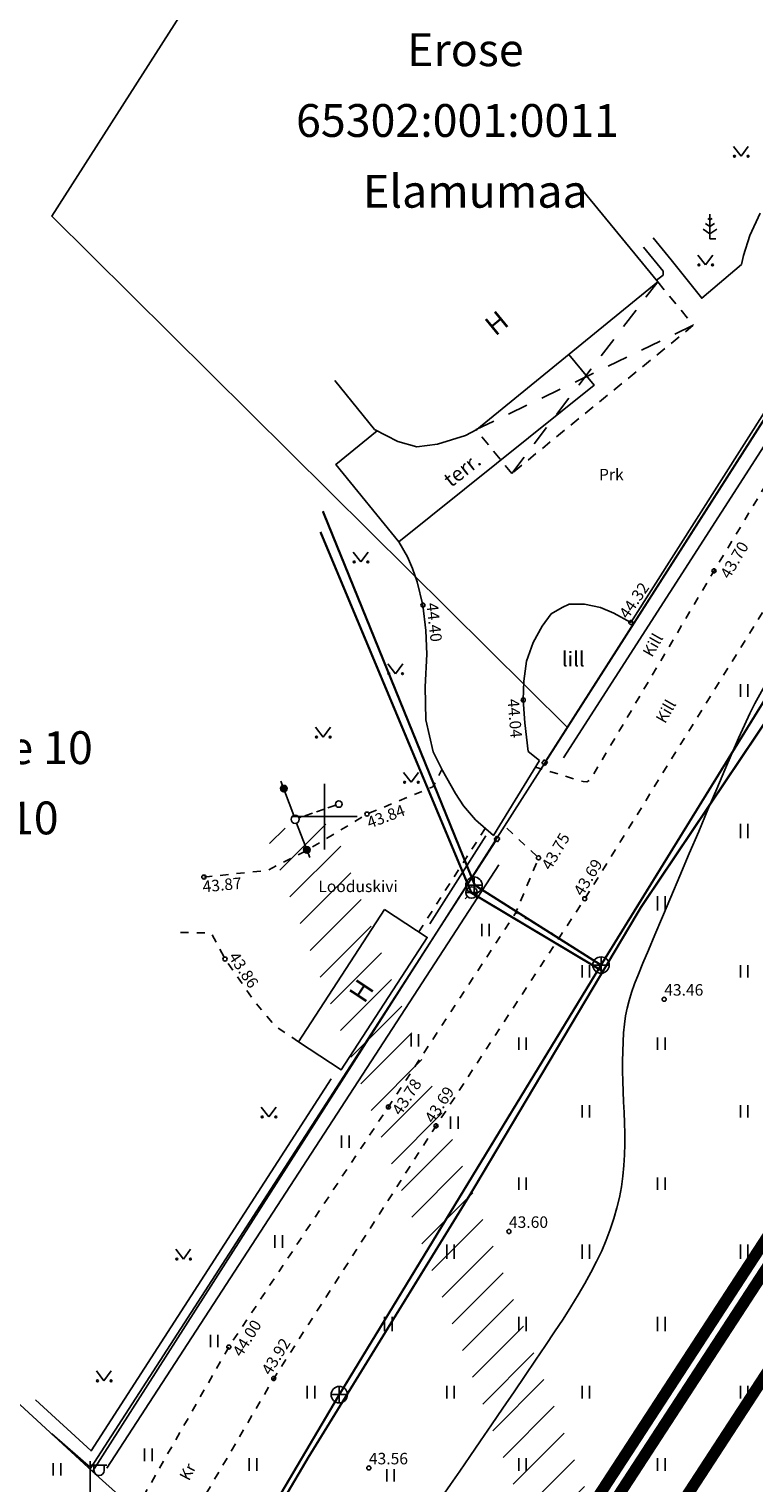
# Model space of a CAD drawing. Extents: x 531882 to 552455, y 6575380 to 6586624.
# Drawn here: x 551882 to 551926, y 6578359 to 6578448 of the extents above; entities that cross this region are included whole.
import ezdxf
from ezdxf.enums import TextEntityAlignment as Align

# ---------------------------------------------------------------- set-up
doc = ezdxf.new("R2010")
doc.units = 0
for name, pattern in [('921_90', [12, 3, -9]), ('AAREKIVI', [0.2, 0.1, 0.1]), ('HOONEKP', [0.02, 0.01, 0.01]), ('ISOPOHI', [0.2, 0.1, 0.1]), ('KATASTRIPIIR', [0.02, 0.01, 0.01]), ('KATUSEALL', [3.5, 1.25, -1, 1.25]), ('KOLVIK', [1.25, 0.25, -1]), ('KRUUSKILL', [2, 1, -1]), ('TUGI', [1.5, 1, -0.5])]:
    doc.linetypes.add(name, pattern=pattern)
doc.layers.get('0').update_dxf_attribs({"linetype": 'CONTINUOUS'})
for name, color, linetype in [('AED', 8, 'CONTINUOUS'), ('DP kaitsevööndid', 161, 'CONTINUOUS'), ('HALJASTUS', 8, 'CONTINUOUS'), ('HOONE', 8, 'CONTINUOUS'), ('HOONEDET', 8, 'CONTINUOUS'), ('HORISONTAAL', 8, 'CONTINUOUS'), ('K-T_KM', 7, 'CONTINUOUS'), ('KKAEV', 8, 'CONTINUOUS'), ('KORGUS', 8, 'CONTINUOUS'), ('KTRASS', 6, 'CONTINUOUS'), ('PIIR', 12, 'CONTINUOUS'), ('POST', 6, 'CONTINUOUS'), ('PUU', 8, 'CONTINUOUS'), ('SIOHULIIN', 7, 'CONTINUOUS'), ('TEE', 8, 'CONTINUOUS'), ('VKAEV', 8, 'CONTINUOUS'), ('VORK', 8, 'CONTINUOUS'), ('VTRASS', 5, 'CONTINUOUS')]:
    doc.layers.add(name, color=color, linetype=linetype)
doc.styles.add('ITALIC', font='italic.shx')
doc.styles.add('ROMANC', font='romanc.shx')
doc.styles.add('ROMANS', font='ROMANS.shx')
doc.linetypes.add('-K-', pattern='A,10,-1.5,["K",ROMANS,S=1.4,R=0,X=-0.7,Y=-0.7],-1.5,10,-3', length=26)
doc.linetypes.add('-V-', pattern='A,10,-1.5,["V",ROMANS,S=1.4,R=0,X=-0.7,Y=-0.7],-1.5,10,-3', length=26)
doc.linetypes.add('HEKK', pattern='A,0,[133,geodeet.shx,S=0.5,R=0,X=0,Y=0],-2.5,[133,geodeet.shx,S=0.25,R=0,X=0.25,Y=0],-2.5', length=5)
doc.linetypes.add('LA_AED', pattern='A,2.5,[136,mkm.shx,S=0.8,R=0,X=0,Y=0],2.5', length=5)
doc.linetypes.add('VO_AED', pattern='A,2.5,[135,mkm.shx,S=0.6,R=0,X=0,Y=0],5,[135,mkm.shx,S=0.6,R=180,X=0,Y=0],2.5', length=10)

# ---------------------------------------------------------------- blocks, each defined once
blk = doc.blocks.new('RING02')
at = {"color": 0, "linetype": 'Continuous', "lineweight": -3}
blk.add_circle((0, 0), 0.25, dxfattribs=at)
blk = doc.blocks.new('MAND1')
at = {"color": 0, "linetype": 'Continuous'}
for p, q in [((0, 1.5), (-0.53, 1.86)), ((0, 2.3), (-0.25, 2.47)), ((0, 3), (0, 0)), ((0.25, 2.47), (0, 2.3)), ((0.53, 1.86), (0, 1.5)), ((-0.85, 1.18), (0, 0.61)), ((0, 0.61), (0.85, 1.18)), ((0.72, 0), (0, 0))]:
    blk.add_line(p, q, dxfattribs=at)
blk = doc.blocks.new('KAKAEV')
at = {"color": 0, "linetype": 'Continuous'}
for p, q in [((-1, 0), (1, 0)), ((0, -1), (0, 1))]:
    blk.add_line(p, q, dxfattribs=at)
blk.add_circle((0, 0), 1, dxfattribs=at)
blk = doc.blocks.new('hein')
at = {"color": 0, "linetype": 'Continuous'}
for p, q in [((-0.46, 0.76), (-0.46, -0.76)), ((0.46, 0.76), (0.46, -0.76))]:
    blk.add_line(p, q, dxfattribs=at)
blk = doc.blocks.new('MURU')
at = {"color": 0, "linetype": 'Continuous'}
for p, q in [((-0.93, 1.21), (0, 0)), ((0, 0), (0.89, 1.21))]:
    blk.add_line(p, q, dxfattribs=at)
for centre in [(-0.8, 0), (0.86, 0)]:
    blk.add_ellipse(centre, major_axis=(0.0778, 0.0778), ratio=1, start_param=5.497787, end_param=11.780972, dxfattribs=at)
blk = doc.blocks.new('PUPOST')
at = {"color": 0, "linetype": 'Continuous'}
blk.add_circle((0, 0), 0.5, dxfattribs=at)
blk = doc.blocks.new('SISUUN')
at = {"color": 0, "linetype": 'Continuous'}
blk.add_line((0.5, 0), (4.98, 0), dxfattribs=at)
for radius in [0.399, 0.38, 0.361, 0.342, 0.323, 0.304, 0.285, 0.266, 0.247, 0.228, 0.209, 0.191, 0.172, 0.153, 0.134, 0.115, 0.0959, 0.0769, 0.058, 0.0391, 0.0201, 0.00122]:
    blk.add_circle((3.99, 0), radius, dxfattribs=at)
blk = doc.blocks.new('TUPOST')
at = {"color": 0, "linetype": 'Continuous'}
blk.add_circle((0, 0), 0.4, dxfattribs=at)
blk = doc.blocks.new('VAPOST')
at = {"color": 0, "linetype": 'Continuous'}
for p, q in [((0, 0.5), (0, 4.5)), ((0, 4), (2, 4)), ((0.45, 3.36), (0.45, 4)), ((1.68, 3.36), (1.68, 4))]:
    blk.add_line(p, q, dxfattribs=at)
blk.add_arc((1.07, 3.36), 0.613, 180, 0, dxfattribs=at)
blk = doc.blocks.new('VESIIB')
at = {"color": 0, "linetype": 'Continuous'}
for p, q in [((-0.7, 0), (0.7, 0)), ((-0.49, -0.49), (-0.77, -0.77)), ((0.49, -0.49), (0.77, -0.77))]:
    blk.add_line(p, q, dxfattribs=at)
blk.add_circle((0, 0), 0.7, dxfattribs=at)
blk = doc.blocks.new('VKORIS')
at = {"color": 0, "linetype": 'Continuous'}
for p, q in [((0, 4), (0, -4)), ((-4, 0), (4, 0))]:
    blk.add_line(p, q, dxfattribs=at)
blk = doc.blocks.new('VARPOS')
at = {"color": 0, "linetype": 'Continuous'}
for p, q in [((-0.25, 0.25), (-0.25, -0.25)), ((-0.25, 0.25), (0.25, 0.25)), ((0.25, 0.25), (0.25, -0.25)), ((-0.25, -0.25), (0.25, -0.25))]:
    blk.add_line(p, q, dxfattribs=at)
blk = doc.blocks.new('ristmik')
at = {"layer": 'K-T_KM', "color": 7, "linetype": 'Continuous'}
blk.add_lwpolyline([(-101.887, -3.783, 0.7, 0.7, 0), (-225.622, 303.176, 0.2, 0.2, 0), (-233.97, 299.812, 0.7, 0.7, 0), (-166.673, 132.865, 0.7, 0.7, 0), (-162.935, 123.59, 0.7, 0.7, 0), (-159.196, 114.315, 0.7, 0.7, 0), (-155.457, 105.04, 0.7, 0.7, 0), (-151.719, 95.765, 0.7, 0.7, 0), (-147.98, 86.491, 0.7, 0.7, 0), (-144.241, 77.216, 0.7, 0.7, 0)], format="xyseb", dxfattribs=at)
at = {"layer": 'K-T_KM', "linetype": '921_90', "const_width": 0.7}
blk.add_lwpolyline([(-229.796, 301.494), (-106.061, -5.466, -0.020553), (-64.713, -121.588), (-12.525, -289.716, 0.034801)], format="xyb", dxfattribs=at)
at = {"layer": 'K-T_KM', "linetype": 'Continuous'}
blk.add_lwpolyline([(-233.042, 300.185, 0.7, 0.7, 0), (-165.746, 133.239, 0.7, 0.7, 0), (-162.007, 123.964, 0.7, 0.7, 0), (-158.269, 114.689, 0.7, 0.7, 0), (-154.53, 105.414, 0.7, 0.7, 0), (-150.791, 96.139, 0.7, 0.7, 0), (-147.053, 86.865, 0.7, 0.7, 0), (-143.314, 77.59, 0.7, 0.7, 0), (-139.576, 68.318, 0.7, 0.7, 0), (-143.314, 77.59, 0.7, 0.7, 0), (-147.053, 86.865, 0.7, 0.7, 0), (-150.791, 96.139, 0.7, 0.7, 0), (-154.53, 105.414, 0.7, 0.7, 0), (-158.269, 114.689, 0.7, 0.7, 0), (-162.007, 123.964, 0.7, 0.7, 0), (-165.746, 133.239, 0, 0, 0)], format="xyseb", dxfattribs=at)

msp = doc.modelspace()

# ---------------------------------------------------------------- hatches: boundary and pattern name
at = {"layer": 'DP kaitsevööndid', "ltscale": 0.01}
h = msp.add_hatch(dxfattribs=at)
h.set_pattern_fill('ANSI31', color=30, scale=0.5, style=0)
h.paths.add_polyline_path([(551999.973, 6578121.968), (551978.902, 6578178.725), (551958.421, 6578233.892), (551937.974, 6578288.214), (551917.974, 6578342.345), (551896.337, 6578399.182), (551900.466, 6578399.579), (551920.997, 6578345.706), (551941.444, 6578290.352), (551962.052, 6578235.605), (551982.684, 6578180.03), (552003.292, 6578124.522), (552003.723, 6578123.36)])

# ---------------------------------------------------------------- linework, layer by layer
at = {"layer": 'AED', "linetype": 'LA_AED', "ltscale": 0.5, "flags": 128}
msp.add_lwpolyline([(551931.624, 6578431.776), (551913.496, 6578403.402)], dxfattribs=at)
at = {"layer": 'AED', "linetype": 'VO_AED', "ltscale": 0.5, "flags": 128}
msp.add_lwpolyline([(551910.45, 6578398.535), (551885.761, 6578360.321), (551883.372, 6578362.388)], dxfattribs=at)
at = {"layer": 'HALJASTUS', "linetype": 'HEKK', "ltscale": 0.5, "flags": 128}
for points in [[(551914.578, 6578403.586), (551933.843, 6578433.519)], [(551906.431, 6578393.464), (551909.827, 6578398.824)], [(551886.732, 6578360.299), (551910.635, 6578397.055)], [(551882.379, 6578364.466), (551885.765, 6578361.359), (551900.406, 6578384.021)]]:
    msp.add_lwpolyline(points, dxfattribs=at)
at = {"layer": 'HOONE', "linetype": 'HOONEKP', "ltscale": 0.5, "flags": 128}
for points in [[(551900.627, 6578426.576), (551903.053, 6578423.593), (551904.474, 6578422.851), (551905.63, 6578422.534), (551906.899, 6578422.692), (551908.606, 6578423.232), (551909.279, 6578423.598), (551920.318, 6578432.594), (551915.733, 6578438.183)], [(551903.209, 6578423.512), (551900.686, 6578421.456), (551904.533, 6578416.739), (551916.44, 6578426.283), (551914.888, 6578428.169)]]:
    msp.add_lwpolyline(points, dxfattribs=at)
at = {"layer": 'HOONE', "linetype": 'KATUSEALL', "ltscale": 0.5}
msp.add_lwpolyline([(551920.318, 6578432.594), (551922.487, 6578429.941), (551911.416, 6578420.919), (551909.247, 6578423.581)], dxfattribs=at)
at = {"layer": 'HOONE', "linetype": 'HOONEKP', "ltscale": 0.5, "flags": 128}
msp.add_lwpolyline([(551903.663, 6578394.334), (551906.267, 6578392.639), (551901.021, 6578384.582), (551898.417, 6578386.278)], close=True, dxfattribs=at)
at = {"layer": 'HOONEDET', "linetype": 'KATUSEALL'}
for points in [[(551911.416, 6578420.919), (551920.318, 6578432.594)], [(551922.487, 6578429.941), (551909.247, 6578423.581)]]:
    msp.add_lwpolyline(points, dxfattribs=at)
at = {"layer": 'HORISONTAAL', "linetype": 'ISOPOHI', "ltscale": 0.5, "flags": 128}
msp.add_lwpolyline([(551863.06, 6578286.863), (551864.386, 6578287.661), (551865.534, 6578288.42), (551866.521, 6578289.139), (551867.364, 6578289.818), (551868.08, 6578290.455), (551868.686, 6578291.051), (551869.2, 6578291.606), (551869.64, 6578292.118), (551870.02, 6578292.59), (551870.351, 6578293.028), (551870.642, 6578293.442), (551870.901, 6578293.842), (551871.138, 6578294.236), (551871.36, 6578294.635), (551871.577, 6578295.047), (551871.797, 6578295.481), (551872.028, 6578295.945), (551872.266, 6578296.43), (551872.509, 6578296.927), (551872.753, 6578297.426), (551872.994, 6578297.916), (551873.228, 6578298.388), (551873.451, 6578298.831), (551873.661, 6578299.234), (551873.854, 6578299.594), (551874.04, 6578299.922), (551874.23, 6578300.236), (551874.433, 6578300.555), (551874.661, 6578300.896), (551874.924, 6578301.276), (551875.233, 6578301.715), (551875.598, 6578302.229), (551876.027, 6578302.83), (551876.509, 6578303.503), (551877.031, 6578304.23), (551877.58, 6578304.988), (551878.141, 6578305.758), (551878.702, 6578306.52), (551879.248, 6578307.253), (551879.766, 6578307.936), (551880.246, 6578308.554), (551880.687, 6578309.109), (551881.092, 6578309.605), (551881.464, 6578310.049), (551881.808, 6578310.448), (551882.124, 6578310.806), (551882.417, 6578311.129), (551882.689, 6578311.424), (551882.943, 6578311.696), (551883.184, 6578311.953), (551883.415, 6578312.201), (551883.639, 6578312.447), (551883.862, 6578312.697), (551884.086, 6578312.961), (551884.315, 6578313.243), (551884.554, 6578313.55), (551884.804, 6578313.89), (551885.065, 6578314.258), (551885.333, 6578314.652), (551885.606, 6578315.069), (551885.879, 6578315.505), (551886.151, 6578315.956), (551886.418, 6578316.42), (551886.678, 6578316.892), (551886.928, 6578317.369), (551887.166, 6578317.851), (551887.393, 6578318.337), (551887.607, 6578318.827), (551887.81, 6578319.32), (551887.998, 6578319.815), (551888.173, 6578320.312), (551888.334, 6578320.811), (551888.481, 6578321.311), (551888.616, 6578321.809), (551888.744, 6578322.304), (551888.866, 6578322.793), (551888.987, 6578323.274), (551889.11, 6578323.745), (551889.237, 6578324.204), (551889.374, 6578324.649), (551889.522, 6578325.079), (551889.686, 6578325.505), (551889.87, 6578325.938), (551890.078, 6578326.392), (551890.313, 6578326.878), (551890.58, 6578327.409), (551890.882, 6578327.998), (551891.224, 6578328.655), (551891.607, 6578329.39), (551892.024, 6578330.19), (551892.465, 6578331.041), (551892.921, 6578331.926), (551893.382, 6578332.829), (551893.839, 6578333.735), (551894.282, 6578334.628), (551894.701, 6578335.493), (551895.089, 6578336.315), (551895.448, 6578337.094), (551895.782, 6578337.829), (551896.096, 6578338.521), (551896.394, 6578339.171), (551896.68, 6578339.78), (551896.958, 6578340.347), (551897.233, 6578340.874), (551897.509, 6578341.364), (551897.792, 6578341.836), (551898.088, 6578342.311), (551898.403, 6578342.809), (551898.743, 6578343.353), (551899.114, 6578343.963), (551899.522, 6578344.661), (551899.973, 6578345.468), (551900.471, 6578346.397), (551901.005, 6578347.425), (551901.563, 6578348.519), (551902.134, 6578349.647), (551902.704, 6578350.777), (551903.261, 6578351.878), (551903.793, 6578352.917), (551904.288, 6578353.863), (551904.736, 6578354.692), (551905.149, 6578355.423), (551905.541, 6578356.085), (551905.926, 6578356.703), (551906.319, 6578357.307), (551906.733, 6578357.924), (551907.183, 6578358.582), (551907.684, 6578359.308), (551908.245, 6578360.123), (551908.858, 6578361.015), (551909.509, 6578361.965), (551910.185, 6578362.952), (551910.872, 6578363.957), (551911.556, 6578364.96), (551912.225, 6578365.943), (551912.865, 6578366.885), (551913.465, 6578367.772), (551914.023, 6578368.605), (551914.542, 6578369.392), (551915.023, 6578370.141), (551915.466, 6578370.857), (551915.874, 6578371.549), (551916.248, 6578372.223), (551916.589, 6578372.887), (551916.899, 6578373.546), (551917.177, 6578374.202), (551917.424, 6578374.855), (551917.64, 6578375.507), (551917.825, 6578376.157), (551917.979, 6578376.805), (551918.102, 6578377.454), (551918.194, 6578378.102), (551918.256, 6578378.751), (551918.292, 6578379.399), (551918.305, 6578380.046), (551918.302, 6578380.692), (551918.286, 6578381.336), (551918.262, 6578381.977), (551918.235, 6578382.615), (551918.209, 6578383.248), (551918.189, 6578383.876), (551918.176, 6578384.497), (551918.173, 6578385.105), (551918.181, 6578385.699), (551918.202, 6578386.275), (551918.238, 6578386.829), (551918.29, 6578387.358), (551918.36, 6578387.859), (551918.452, 6578388.332), (551918.569, 6578388.798), (551918.718, 6578389.281), (551918.905, 6578389.805), (551919.135, 6578390.395), (551919.416, 6578391.076), (551919.752, 6578391.87), (551920.149, 6578392.804), (551920.61, 6578393.891), (551921.123, 6578395.102), (551921.672, 6578396.401), (551922.242, 6578397.748), (551922.817, 6578399.106), (551923.381, 6578400.437), (551923.919, 6578401.701), (551924.414, 6578402.862), (551924.857, 6578403.889), (551925.251, 6578404.79), (551925.607, 6578405.581), (551925.933, 6578406.277), (551926.24, 6578406.894), (551926.538, 6578407.448), (551926.834, 6578407.955), (551927.14, 6578408.43), (551927.463, 6578408.888), (551927.802, 6578409.329), (551928.158, 6578409.752), (551928.527, 6578410.157), (551928.91, 6578410.543), (551929.304, 6578410.908), (551929.708, 6578411.251), (551930.121, 6578411.571), (551930.54, 6578411.869), (551930.966, 6578412.145), (551931.394, 6578412.402), (551931.825, 6578412.643), (551932.256, 6578412.871), (551932.685, 6578413.086), (551933.11, 6578413.293), (551933.53, 6578413.493), (551933.943, 6578413.688), (551934.349, 6578413.877), (551934.747, 6578414.056), (551935.138, 6578414.223), (551935.522, 6578414.376), (551935.899, 6578414.512), (551936.269, 6578414.629), (551936.631, 6578414.723), (551936.987, 6578414.793), (551937.342, 6578414.837), (551937.7, 6578414.853), (551938.067, 6578414.841), (551938.448, 6578414.799), (551938.849, 6578414.726), (551939.276, 6578414.621), (551939.733, 6578414.482), (551940.224, 6578414.309), (551940.743, 6578414.11), (551941.281, 6578413.893), (551941.831, 6578413.667), (551942.383, 6578413.441), (551942.931, 6578413.223), (551943.465, 6578413.021), (551943.978, 6578412.845), (551944.464, 6578412.701), (551944.93, 6578412.588), (551945.386, 6578412.502), (551945.844, 6578412.44), (551946.312, 6578412.4), (551946.801, 6578412.377), (551947.322, 6578412.37), (551947.884, 6578412.373), (551948.495, 6578412.386), (551949.146, 6578412.406), (551949.829, 6578412.434), (551950.531, 6578412.468), (551951.243, 6578412.509), (551951.954, 6578412.556), (551952.654, 6578412.609), (551953.332, 6578412.667), (551953.979, 6578412.73), (551954.597, 6578412.796), (551955.186, 6578412.864), (551955.749, 6578412.933), (551956.288, 6578413.001), (551956.806, 6578413.067), (551957.305, 6578413.129), (551957.786, 6578413.187), (551958.252, 6578413.239), (551958.707, 6578413.285), (551959.152, 6578413.326), (551959.592, 6578413.361), (551960.03, 6578413.391), (551960.467, 6578413.417), (551960.909, 6578413.438), (551961.357, 6578413.455), (551961.815, 6578413.467), (551962.281, 6578413.47), (551962.755, 6578413.458), (551963.237, 6578413.424), (551963.724, 6578413.364), (551964.216, 6578413.272), (551964.713, 6578413.141), (551965.213, 6578412.966), (551965.714, 6578412.742), (551966.212, 6578412.466), (551966.704, 6578412.136), (551967.183, 6578411.748), (551967.646, 6578411.301), (551968.087, 6578410.791), (551968.503, 6578410.217), (551968.888, 6578409.575), (551969.238, 6578408.868), (551969.556, 6578408.108), (551969.844, 6578407.315), (551970.106, 6578406.505), (551970.343, 6578405.698), (551970.558, 6578404.909), (551970.756, 6578404.159), (551970.937, 6578403.463), (551971.106, 6578402.836), (551971.262, 6578402.273), (551971.407, 6578401.766), (551971.542, 6578401.304), (551971.667, 6578400.88), (551971.783, 6578400.484), (551971.892, 6578400.107), (551971.992, 6578399.741), (551972.087, 6578399.377), (551972.174, 6578399.016), (551972.255, 6578398.657), (551972.328, 6578398.301), (551972.394, 6578397.949), (551972.451, 6578397.601), (551972.5, 6578397.259), (551972.541, 6578396.922), (551972.572, 6578396.591), (551972.593, 6578396.263), (551972.603, 6578395.933), (551972.601, 6578395.597), (551972.586, 6578395.253), (551972.557, 6578394.895), (551972.512, 6578394.52), (551972.451, 6578394.125), (551972.373, 6578393.705), (551972.278, 6578393.264), (551972.166, 6578392.805), (551972.037, 6578392.331), (551971.892, 6578391.846), (551971.731, 6578391.353), (551971.553, 6578390.856), (551971.36, 6578390.357), (551971.151, 6578389.859), (551970.924, 6578389.362), (551970.676, 6578388.863), (551970.406, 6578388.361), (551970.11, 6578387.852), (551969.787, 6578387.337), (551969.433, 6578386.811), (551969.046, 6578386.274), (551968.626, 6578385.723), (551968.181, 6578385.156), (551967.719, 6578384.571), (551967.25, 6578383.964), (551966.784, 6578383.333), (551966.33, 6578382.677), (551965.897, 6578381.991), (551965.496, 6578381.275), (551965.132, 6578380.525), (551964.804, 6578379.747), (551964.508, 6578378.943), (551964.239, 6578378.12), (551963.993, 6578377.281), (551963.766, 6578376.43), (551963.553, 6578375.574), (551963.351, 6578374.715), (551963.155, 6578373.859), (551962.969, 6578373.012), (551962.795, 6578372.183), (551962.636, 6578371.377), (551962.496, 6578370.603), (551962.378, 6578369.866), (551962.285, 6578369.175), (551962.221, 6578368.537), (551962.187, 6578367.955), (551962.181, 6578367.428), (551962.202, 6578366.95), (551962.247, 6578366.514), (551962.313, 6578366.116), (551962.397, 6578365.749), (551962.497, 6578365.409), (551962.61, 6578365.09), (551962.736, 6578364.786), (551962.882, 6578364.493), (551963.058, 6578364.207), (551963.272, 6578363.922), (551963.536, 6578363.634), (551963.857, 6578363.34), (551964.246, 6578363.033), (551964.713, 6578362.711), (551965.262, 6578362.37), (551965.881, 6578362.013), (551966.553, 6578361.648), (551967.261, 6578361.279), (551967.989, 6578360.912), (551968.719, 6578360.552), (551969.435, 6578360.207), (551970.12, 6578359.88), (551970.761, 6578359.577), (551971.364, 6578359.294), (551971.938, 6578359.027), (551972.494, 6578358.772), (551973.039, 6578358.525), (551973.585, 6578358.28), (551974.141, 6578358.035), (551974.716, 6578357.783), (551975.318, 6578357.523), (551975.943, 6578357.254), (551976.588, 6578356.978), (551977.247, 6578356.697), (551977.914, 6578356.412), (551978.586, 6578356.124), (551979.256, 6578355.835), (551979.921, 6578355.547), (551980.576, 6578355.26), (551981.223, 6578354.975), (551981.866, 6578354.69), (551982.509, 6578354.406), (551983.153, 6578354.121), (551983.804, 6578353.835), (551984.464, 6578353.547), (551985.136, 6578353.257), (551985.823, 6578352.965), (551986.521, 6578352.673), (551987.223, 6578352.387), (551987.924, 6578352.111), (551988.618, 6578351.847), (551989.299, 6578351.602), (551989.963, 6578351.378), (551990.603, 6578351.18), (551991.214, 6578351.011), (551991.798, 6578350.871), (551992.356, 6578350.761), (551992.889, 6578350.681), (551993.398, 6578350.628), (551993.887, 6578350.605), (551994.356, 6578350.61), (551994.806, 6578350.642), (551995.241, 6578350.703), (551995.668, 6578350.793), (551996.094, 6578350.913), (551996.529, 6578351.067), (551996.98, 6578351.255), (551997.455, 6578351.478), (551997.963, 6578351.739), (551998.512, 6578352.04), (551999.108, 6578352.38), (551999.745, 6578352.756), (552000.415, 6578353.163), (552001.112, 6578353.595), (552001.827, 6578354.049), (552002.553, 6578354.519), (552003.282, 6578355), (552004.006, 6578355.487), (552004.719, 6578355.977), (552005.423, 6578356.471), (552006.12, 6578356.972), (552006.812, 6578357.485), (552007.502, 6578358.011), (552008.193, 6578358.554), (552008.887, 6578359.117), (552009.587, 6578359.704), (552010.294, 6578360.315), (552011.002, 6578360.944), (552011.702, 6578361.583), (552012.387, 6578362.222), (552013.05, 6578362.854), (552013.681, 6578363.469), (552014.273, 6578364.059), (552014.819, 6578364.615), (552015.312, 6578365.132), (552015.76, 6578365.612), (552016.17, 6578366.063), (552016.552, 6578366.489), (552016.915, 6578366.897), (552017.267, 6578367.293), (552017.617, 6578367.682), (552017.974, 6578368.072), (552018.345, 6578368.467), (552018.73, 6578368.864), (552019.127, 6578369.262), (552019.534, 6578369.656), (552019.95, 6578370.045), (552020.372, 6578370.424), (552020.8, 6578370.791), (552021.23, 6578371.143), (552021.662, 6578371.478), (552022.096, 6578371.794), (552022.531, 6578372.092), (552022.97, 6578372.372), (552023.411, 6578372.634), (552023.856, 6578372.878), (552024.305, 6578373.103), (552024.758, 6578373.311), (552025.216, 6578373.5), (552025.679, 6578373.67), (552026.148, 6578373.82), (552026.623, 6578373.95), (552027.105, 6578374.057), (552027.594, 6578374.142), (552028.091, 6578374.203), (552028.595, 6578374.24), (552029.108, 6578374.252), (552029.625, 6578374.245), (552030.144, 6578374.223), (552030.661, 6578374.193), (552031.173, 6578374.16), (552031.675, 6578374.129), (552032.166, 6578374.107), (552032.64, 6578374.098), (552033.096, 6578374.107), (552033.536, 6578374.135), (552033.965, 6578374.18), (552034.384, 6578374.24), (552034.799, 6578374.315), (552035.213, 6578374.403), (552035.629, 6578374.503), (552036.051, 6578374.614), (552036.482, 6578374.735), (552036.918, 6578374.863), (552037.354, 6578374.997), (552037.788, 6578375.135), (552038.213, 6578375.275), (552038.626, 6578375.414), (552039.023, 6578375.552), (552039.398, 6578375.685), (552039.751, 6578375.813), (552040.089, 6578375.94), (552040.425, 6578376.068), (552040.769, 6578376.204), (552041.134, 6578376.349), (552041.529, 6578376.51), (552041.968, 6578376.69), (552042.46, 6578376.892), (552043.015, 6578377.121), (552043.631, 6578377.375), (552044.301, 6578377.652), (552045.022, 6578377.949), (552045.788, 6578378.265), (552046.594, 6578378.596), (552047.436, 6578378.941), (552048.307, 6578379.298), (552049.202, 6578379.662), (552050.108, 6578380.03), (552051.014, 6578380.394), (552051.906, 6578380.747), (552052.771, 6578381.084), (552053.596, 6578381.398), (552054.368, 6578381.683), (552055.074, 6578381.931), (552055.706, 6578382.14), (552056.272, 6578382.309), (552056.785, 6578382.443), (552057.258, 6578382.545), (552057.704, 6578382.618), (552058.136, 6578382.665), (552058.566, 6578382.691), (552059.007, 6578382.697), (552059.471, 6578382.687), (552059.961, 6578382.654), (552060.478, 6578382.592), (552061.023, 6578382.494), (552061.598, 6578382.353), (552062.204, 6578382.161), (552062.842, 6578381.912), (552063.514, 6578381.599)], dxfattribs=at)
at = {"layer": 'KTRASS', "color": 1, "linetype": '-K-', "ltscale": 0.5, "const_width": 0.14, "flags": 128}
for points in [[(551937.665, 6578424.655), (551916.859, 6578390.958)], [(551909.166, 6578395.824), (551899.898, 6578418.614)], [(551909.166, 6578395.824), (551916.859, 6578390.958)], [(551916.859, 6578390.958), (551900.902, 6578364.782)], [(551900.902, 6578364.782), (551884.23, 6578336.557)]]:
    msp.add_lwpolyline(points, dxfattribs=at)
at = {"layer": 'PIIR', "linetype": 'Continuous', "ltscale": 0.5, "flags": 128}
for points in [[(551902.488, 6578482.465), (551908.27, 6578475.52), (551883.37, 6578436.58), (551914.82, 6578405.43), (551885.85, 6578360.11), (551852.304, 6578390.989)], [(551908.27, 6578475.52), (551939.72, 6578444.37), (551914.82, 6578405.43), (551883.37, 6578436.58), (551908.27, 6578475.52)], [(551852.304, 6578390.989), (551885.85, 6578360.11), (551891.69, 6578354.86), (551836.59, 6578266.255)]]:
    msp.add_lwpolyline(points, dxfattribs=at)
at = {"layer": 'POST', "linetype": 'TUGI', "ltscale": 0.5}
msp.add_lwpolyline([(551900.683, 6578400.703), (551898.447, 6578399.921)], dxfattribs=at)
at = {"layer": 'TEE', "linetype": 'KRUUSKILL', "ltscale": 0.5, "flags": 128}
for points in [[(551948.766, 6578442.598), (551945.041, 6578440.143), (551942.674, 6578437.276), (551940.932, 6578432.388), (551940.767, 6578428.4), (551941.138, 6578426.904), (551941.649, 6578425.671), (551949.474, 6578420.244), (551949.535, 6578419.859), (551949.602, 6578418.995), (551949.467, 6578417.891), (551946.706, 6578414.216), (551946.606, 6578414.235), (551942.126, 6578417.057), (551935.359, 6578421.153), (551935.016, 6578421.257), (551933.711, 6578420.953), (551932.245, 6578420.297), (551931.549, 6578419.789), (551927.094, 6578413.053), (551915.868, 6578394.998), (551906.801, 6578381.164), (551896.906, 6578365.769), (551889.824, 6578353.702), (551877.956, 6578334.265), (551866.971, 6578317.015), (551862.721, 6578310.241), (551857.222, 6578300.779)], [(551934.75, 6578434.165), (551932.959, 6578430.952), (551927.596, 6578421.357), (551923.75, 6578414.978), (551916.291, 6578402.396), (551916.163, 6578402.21), (551916, 6578402.129), (551915.776, 6578402.134), (551912.868, 6578403.016)], [(551892.647, 6578396.318), (551896.544, 6578396.729), (551899.016, 6578397.995), (551902.593, 6578400.159), (551906.609, 6578401.814), (551907.164, 6578402.866)], [(551853.878, 6578302.673), (551859.834, 6578312.386), (551863.704, 6578318.682), (551875.521, 6578336.256), (551887.007, 6578355.176), (551894.167, 6578367.681), (551903.899, 6578382.316), (551911.665, 6578394.152), (551913.05, 6578397.489), (551910.765, 6578399.618)], [(551905.747, 6578392.977), (551909.8, 6578399.292)]]:
    msp.add_lwpolyline(points, dxfattribs=at)
at = {"layer": 'TEE', "linetype": 'AAREKIVI', "ltscale": 0.5}
for points in [[(551926.563, 6578436.774), (551925.928, 6578435.408), (551925.537, 6578434.193), (551925.423, 6578433.65), (551923.001, 6578431.586), (551921.137, 6578433.923), (551920.033, 6578435.276)], [(551919.45, 6578434.693), (551920.657, 6578433.239), (551920.658, 6578433.002), (551920.234, 6578432.696)], [(551913.115, 6578403.415), (551912.419, 6578403.976), (551912.211, 6578405.714), (551912.118, 6578407.111), (551912.146, 6578408.259), (551912.309, 6578409.466), (551912.72, 6578410.622), (551913.264, 6578411.607), (551913.823, 6578412.355), (551914.485, 6578412.735), (551914.912, 6578412.954), (551915.857, 6578412.941), (551916.833, 6578412.752), (551917.64, 6578412.396), (551918.675, 6578411.83), (551928.35, 6578427.038)], [(551913.115, 6578403.415), (551910.296, 6578398.859), (551909.209, 6578399.808), (551908.478, 6578400.65), (551907.981, 6578401.405), (551907.194, 6578402.805), (551906.635, 6578403.955), (551906.183, 6578405.894), (551906.137, 6578407.901), (551906.246, 6578409.896), (551906.179, 6578411.336), (551906, 6578412.889), (551905.641, 6578414.305), (551905.368, 6578415.121), (551905.058, 6578415.83), (551904.533, 6578416.739)]]:
    msp.add_lwpolyline(points, dxfattribs=at)
at = {"layer": 'TEE', "linetype": 'KOLVIK', "ltscale": 0.5}
msp.add_lwpolyline([(551911.665, 6578394.152), (551914.315, 6578392.629)], dxfattribs=at)
at = {"layer": 'TEE', "linetype": 'KRUUSKILL', "ltscale": 0.5, "elevation": 43.849, "flags": 128}
msp.add_lwpolyline([(551898.417, 6578386.278), (551896.965, 6578387.268), (551895.752, 6578388.716), (551893.937, 6578391.322), (551893.097, 6578392.908), (551891.18, 6578392.952)], dxfattribs=at)
at = {"layer": 'VTRASS', "linetype": '-V-', "ltscale": 0.5, "const_width": 0.14, "flags": 128}
for points in [[(551941.462, 6578429.764), (551938.139, 6578423.86), (551931.477, 6578412.616), (551919.294, 6578394.478), (551908.95, 6578377.092), (551899.026, 6578360.978), (551890.697, 6578346.837), (551881.43, 6578330.731), (551867.352, 6578309.263), (551864.397, 6578310.605)], [(551908.957, 6578395.358), (551899.753, 6578417.35)], [(551908.957, 6578395.358), (551916.973, 6578390.576)]]:
    msp.add_lwpolyline(points, dxfattribs=at)

# ---------------------------------------------------------------- block references
at = {"layer": 'AED', "xscale": 0.499999999940861, "yscale": 0.4999999998214761, "zscale": 0.5, "rotation": 55.70074047367387}
for p in [(551913.429, 6578403.297), (551910.518, 6578398.64)]:
    msp.add_blockref('VARPOS', p, dxfattribs=at)
at = {"layer": 'HALJASTUS', "xscale": 0.5, "yscale": 0.5}
for name, p, zscale in [('MURU', (551925.395, 6578440.238), 0.375), ('MURU', (551923.229, 6578433.617), 0.375), ('MURU', (551902.213, 6578415.521), 0.375), ('MURU', (551904.326, 6578408.712), 0.375), ('hein', (551925.587, 6578407.687), 0.45), ('MURU', (551899.912, 6578404.849), 0.375), ('MURU', (551905.286, 6578402.095), 0.375), ('hein', (551925.587, 6578399.188), 0.45), ('hein', (551925.587, 6578399.075), 0.45), ('hein', (551920.539, 6578394.782), 0.45), ('hein', (551920.539, 6578394.669), 0.45), ('hein', (551909.818, 6578393.099), 0.45), ('hein', (551915.936, 6578390.576), 0.45), ('hein', (551925.587, 6578390.576), 0.45), ('hein', (551905.506, 6578386.371), 0.45), ('hein', (551912.073, 6578386.17), 0.45), ('hein', (551920.539, 6578386.17), 0.45), ('MURU', (551896.604, 6578381.703), 0.375), ('hein', (551915.936, 6578382.043), 0.45), ('hein', (551925.587, 6578382.043), 0.45), ('hein', (551907.911, 6578381.353), 0.45), ('hein', (551901.275, 6578380.192), 0.45), ('hein', (551912.073, 6578377.637), 0.45), ('hein', (551920.539, 6578377.637), 0.45), ('hein', (551897.201, 6578374.114), 0.45), ('MURU', (551891.396, 6578373.042), 0.375), ('hein', (551907.681, 6578373.543), 0.45), ('hein', (551907.681, 6578373.431), 0.45), ('hein', (551915.936, 6578373.543), 0.45), ('hein', (551915.936, 6578373.431), 0.45), ('hein', (551925.587, 6578373.543), 0.45), ('hein', (551925.587, 6578373.431), 0.45), ('hein', (551903.89, 6578369.138), 0.45), ('hein', (551903.89, 6578369.025), 0.45), ('hein', (551912.073, 6578369.138), 0.45), ('hein', (551912.073, 6578369.025), 0.45), ('hein', (551920.539, 6578369.138), 0.45), ('hein', (551920.539, 6578369.025), 0.45), ('hein', (551893.275, 6578368.057), 0.45), ('MURU', (551886.557, 6578365.622), 0.375), ('hein', (551899.173, 6578364.931), 0.45), ('hein', (551907.681, 6578364.931), 0.45), ('hein', (551915.936, 6578364.931), 0.45), ('hein', (551925.587, 6578364.931), 0.45), ('hein', (551889.264, 6578361.112), 0.45), ('hein', (551895.635, 6578360.526), 0.45), ('hein', (551912.073, 6578360.526), 0.45), ('hein', (551920.539, 6578360.526), 0.45), ('hein', (551883.695, 6578360.23), 0.45), ('hein', (551904.023, 6578359.862), 0.45)]:
    msp.add_blockref(name, p, dxfattribs=dict(at, zscale=zscale))
at = {"layer": 'K-T_KM', "color": 254, "rotation": 304.953088823463}
msp.add_blockref('ristmik', (551851.942, 6578067.077), dxfattribs=at)
at = {"layer": 'KKAEV', "color": 1, "linetype": 'Continuous', "xscale": 0.5, "yscale": 0.5, "zscale": 0.5}
for p in [(551909.117, 6578395.824), (551916.859, 6578390.958), (551900.902, 6578364.782)]:
    msp.add_blockref('KAKAEV', p, dxfattribs=at)
at = {"layer": 'KORGUS', "xscale": 0.5, "yscale": 0.5, "zscale": 0.5}
for p in [(551923.75, 6578414.978, 43.7), (551906, 6578412.889, 44.395), (551918.675, 6578411.83, 44.358), (551912.118, 6578407.111, 44.039), (551902.593, 6578400.159, 43.844), (551913.05, 6578397.489, 43.749), (551892.647, 6578396.318, 43.869), (551915.868, 6578394.998, 43.69), (551893.937, 6578391.322, 43.858), (551920.711, 6578388.876, 43.462), (551903.899, 6578382.316, 43.777), (551906.801, 6578381.164, 43.692), (551911.244, 6578374.726, 43.604), (551894.167, 6578367.681, 44.003), (551896.906, 6578365.769, 43.921), (551902.705, 6578360.317, 43.556)]:
    msp.add_blockref('RING02', p, dxfattribs=at)
at = {"layer": 'POST', "xscale": 0.5, "yscale": 0.5, "zscale": 0.5}
for name, p in [('TUPOST', (551900.872, 6578400.769)), ('VAPOST', (551885.721, 6578358.478))]:
    msp.add_blockref(name, p, dxfattribs=at)
at = {"layer": 'POST', "xscale": 0.4999999996776414, "yscale": 0.4999999999686509, "zscale": 0.5, "rotation": 308.6786451950625}
msp.add_blockref('PUPOST', (551898.211, 6578399.838), dxfattribs=at)
at = {"layer": 'PUU', "xscale": 0.5, "yscale": 0.5, "zscale": 0.5}
msp.add_blockref('MAND1', (551923.503, 6578435.21), dxfattribs=at)
at = {"layer": 'SIOHULIIN'}
for xscale, yscale, zscale, rotation in [(0.5000000000538094, 0.4999999999686509, 0.5000000001336161, 110.3627206534661), (0.500000000211511, 0.500000000211511, 0.5, 290.973509755777)]:
    msp.add_blockref('SISUUN', (551898.211, 6578399.838), dxfattribs=dict(at, xscale=xscale, yscale=yscale, zscale=zscale, rotation=rotation))
at = {"layer": 'VKAEV', "color": 1, "linetype": 'Continuous', "xscale": 0.5, "yscale": 0.5, "zscale": 0.5}
msp.add_blockref('VESIIB', (551908.959, 6578395.379), dxfattribs=at)
at = {"layer": 'VORK', "ltscale": 0.5, "xscale": 0.5, "yscale": 0.5, "zscale": 0.5}
msp.add_blockref('VKORIS', (551900, 6578400), dxfattribs=at)

# ---------------------------------------------------------------- texts
at = {"layer": 'HALJASTUS', "style": 'ROMANC'}
msp.add_text('lill', height=0.9, dxfattribs=at).set_placement((551915.165, 6578408.874), align=Align.BOTTOM_CENTER)
at = {"layer": 'HOONE', "linetype": 'HOONEKP', "ltscale": 0.5, "style": 'ROMANC'}
for rotation, p in [(39.3112, (551910.412, 6578429.236)), (56.55297, (551902.424, 6578388.561))]:
    msp.add_text('H', height=1.2, rotation=rotation, dxfattribs=at).set_placement(p)
at = {"layer": 'HOONE', "style": 'ROMANC'}
msp.add_text('terr.', height=0.9, rotation=38.08243, dxfattribs=at).set_placement((551908.394, 6578421.131), align=Align.MIDDLE_CENTER)
at = {"layer": 'KORGUS', "style": 'ITALIC'}
for s, rotation, p in [('43.70', 59.43102, (551924.871, 6578414.322)), ('44.32', 55.41458, (551918.666, 6578411.873)), ('44.40', 276.35273, (551905.995, 6578412.967)), ('44.04', 274.6792, (551910.94, 6578407.134)), ('43.84', 20.47273, (551902.825, 6578399.067)), ('43.75', 59.53516, (551913.974, 6578396.573)), ('43.69', 58.18146, (551915.915, 6578394.989)), ('43.87', 5.44735, (551892.623, 6578395.166)), ('43.86', 303.65108, (551893.938, 6578391.34)), ('43.78', 56.67232, (551904.829, 6578381.616)), ('43.69', 56.60857, (551906.821, 6578381.143)), ('44.00', 58.10208, (551895.124, 6578366.911)), ('43.92', 58.10831, (551896.892, 6578365.795))]:
    msp.add_text(s, height=0.7, rotation=rotation, dxfattribs=at).set_placement(p, align=Align.BOTTOM_LEFT)
for s, p in [('43.46', (551920.711, 6578388.876)), ('43.60', (551911.244, 6578374.726)), ('43.56', (551902.705, 6578360.317))]:
    msp.add_text(s, height=0.7, dxfattribs=at).set_placement(p, align=Align.BOTTOM_LEFT)
at = {"layer": 'PIIR', "linetype": 'KATASTRIPIIR', "style": 'ROMANC'}
for s, p in [('Erose', (551905.032, 6578445.729)), ('65302:001:0011', (551898.265, 6578441.419)), ('Elamumaa', (551902.346, 6578437.105)), ('Vana-Aaviku tee 10', (551861.792, 6578403.204)), ('65302:001:0010', (551864.102, 6578398.923))]:
    msp.add_text(s, height=2, dxfattribs=at).set_placement(p)
at = {"layer": 'TEE', "style": 'ROMANC'}
for s, rotation, p in [('Prk', 0.03383, (551917.488, 6578420.844)), ('Kill', 60.22946, (551920.018, 6578410.456)), ('Kill', 60.22946, (551920.815, 6578406.417)), ('Looduskivi', 0.03383, (551902.045, 6578395.754)), ('Kr', 62.59362, (551891.653, 6578360.085))]:
    msp.add_text(s, height=0.7, rotation=rotation, dxfattribs=at).set_placement(p, align=Align.MIDDLE_CENTER)

doc.saveas('drawing.dxf')
